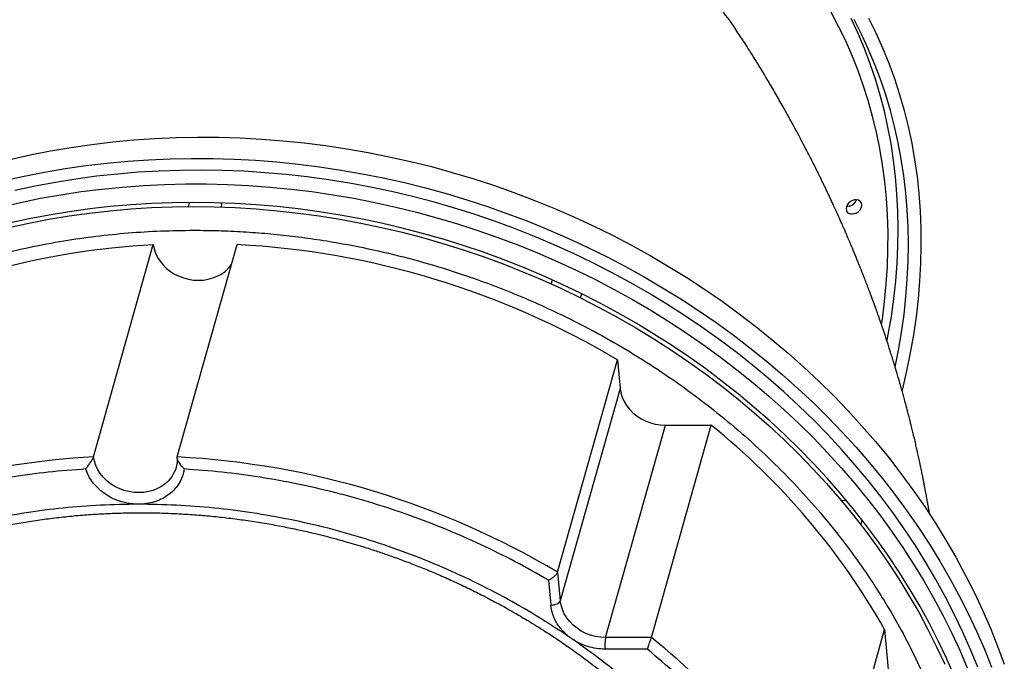
# Model space of a CAD drawing. Units: millimetres. Extents: x -11856 to 28540, y -207 to 47901.
# Drawn here: x 17005 to 17585, y 44713 to 45090 of the extents above; entities that cross this region are included whole.
import ezdxf

# ---------------------------------------------------------------- set-up
doc = ezdxf.new("R2010")
doc.units = ezdxf.units.MM

msp = doc.modelspace()

# ---------------------------------------------------------------- linework, layer by layer
at = {"color": 7, "linetype": 'Continuous', "lineweight": 25}
for p, q in [((17104.4992, 44982.7342), (17103.8168, 44980.3115)), ((17048.0745, 44832.9268), (17083.2909, 44957.9268)), ((17097.3871, 44832.9268), (17132.603, 44957.9268)), ((17317.7884, 44935.5491), (17317.5829, 44934.8209)), ((17335.0008, 44926.5787), (17335.6703, 44928.956)), ((17321.4439, 44765.0915), (17356.6602, 44890.0915)), ((17356.6602, 44890.0915), (17358.24, 44873.2703)), ((17358.24, 44873.2703), (17323.0236, 44748.2703)), ((17349.7241, 44726.6196), (17384.94, 44851.6196)), ((17376.6263, 44726.6196), (17411.8426, 44851.6196)), ((17384.94, 44851.6196), (17411.8426, 44851.6196)), ((17096.8249, 44827.1255), (17096.7339, 44826.7903)), ((17491.1273, 44807.4316), (17491.4616, 44807.4263)), ((17500.0251, 44793.0105), (17500.8171, 44795.8221)), ((17321.4439, 44765.0915), (17323.0236, 44748.2703)), ((17316.0155, 44760.3621), (17317.386, 44745.7702)), ((17478.8016, 44606.3236), (17514.0174, 44731.3236)), ((17514.0174, 44731.3236), (17521.3235, 44653.525)), ((17376.6263, 44726.6196), (17349.7241, 44726.6196)), ((17374.2765, 44719.7895), (17349.4261, 44719.7895))]:
    msp.add_line(p, q, dxfattribs=at)
at = {"color": 7, "linetype": 'Continuous', "lineweight": 25, "flags": 128}
for points in [[(17512.2293, 44910.8293), (17512.7161, 44914.1309), (17514.0322, 44924.4748), (17515.0221, 44934.7724), (17515.6863, 44945.0153), (17516.0239, 44955.1954), (17516.0344, 44965.3048), (17515.7178, 44975.3353), (17515.0746, 44985.2791), (17514.1047, 44995.1281), (17512.8101, 45004.8748), (17511.1902, 45014.5111), (17509.2481, 45024.0295), (17506.9836, 45033.4224), (17504.3996, 45042.6826), (17501.498, 45051.8024), (17498.2808, 45060.7748), (17494.7508, 45069.5925), (17490.9104, 45078.2486), (17486.7633, 45086.7362), (17482.312, 45095.0486)], [(17494.1948, 45091.1367), (17498.2274, 45082.4563), (17501.9506, 45073.6106), (17505.3614, 45064.6064), (17508.457, 45055.4508), (17511.2346, 45046.1508), (17513.6932, 45036.7137), (17515.8294, 45027.1469), (17517.6428, 45017.4578), (17519.131, 45007.654), (17520.2935, 44997.7432), (17521.1294, 44987.7331), (17521.6377, 44977.6314), (17521.8185, 44967.4462), (17521.6706, 44957.1851), (17521.1952, 44946.8565), (17520.3922, 44936.4681), (17519.2626, 44926.0281), (17517.8068, 44915.5448), (17516.0263, 44905.0263), (17515.3893, 44901.662)], [(17520.3088, 44886.062), (17522.2324, 44895.7598), (17524.0129, 44906.2783), (17525.4686, 44916.7617), (17526.5983, 44927.2016), (17527.4013, 44937.59), (17527.8767, 44947.9188), (17528.0245, 44958.1797), (17527.8438, 44968.3651), (17527.3355, 44978.4667), (17526.5, 44988.4769), (17525.337, 44998.3877), (17523.8488, 45008.1914), (17522.0354, 45017.8804), (17519.8992, 45027.4472), (17517.4406, 45036.8843), (17514.663, 45046.1843), (17511.5674, 45055.34), (17508.1566, 45064.3443), (17504.4335, 45073.19), (17500.4008, 45081.8703), (17496.0616, 45090.3785)], [(17504.6332, 45091.2169), (17508.8967, 45082.5693), (17512.852, 45073.752), (17516.497, 45064.7719), (17519.8286, 45055.6357), (17522.8441, 45046.3505), (17525.5416, 45036.9233), (17527.9182, 45027.3614), (17529.9733, 45017.6722), (17531.7042, 45007.8629), (17533.1104, 44997.9412), (17534.19, 44987.9148), (17534.9429, 44977.7912), (17535.3683, 44967.5782), (17535.466, 44957.2835), (17535.2357, 44946.9152), (17534.6773, 44936.4812), (17533.7918, 44925.9894), (17532.5797, 44915.4478), (17531.0414, 44904.8646), (17529.1789, 44894.248), (17526.9936, 44883.6059), (17524.4864, 44872.9466), (17524.3333, 44872.336)], [(16998.73, 45008.0844), (17010.6681, 45010.74), (17022.713, 45013.0987), (17034.8557, 45015.1585), (17047.0865, 45016.9178), (17059.3966, 45018.3754), (17071.7767, 45019.5299), (17084.2164, 45020.3808), (17096.7072, 45020.9272), (17109.2389, 45021.1687), (17121.8022, 45021.1051), (17134.3868, 45020.7366), (17146.9839, 45020.0633), (17159.5839, 45019.0857), (17172.1762, 45017.8048), (17184.7518, 45016.2214), (17197.3012, 45014.3367), (17209.8148, 45012.1522), (17222.2827, 45009.6695), (17234.6953, 45006.8906), (17247.043, 45003.8175), (17259.3167, 45000.4529), (17271.5071, 44996.7989), (17283.6049, 44992.8585), (17295.6002, 44988.6348), (17307.484, 44984.131), (17319.2475, 44979.3504), (17330.8819, 44974.2969), (17342.378, 44968.9742), (17353.7262, 44963.3864), (17364.9195, 44957.5379), (17375.9478, 44951.433), (17386.8034, 44945.0766), (17397.4774, 44938.4733), (17407.9626, 44931.6283), (17418.2504, 44924.5469), (17428.3326, 44917.2345), (17438.2017, 44909.6967), (17447.8505, 44901.9391), (17457.2714, 44893.9678), (17466.4572, 44885.789), (17475.4003, 44877.4088), (17484.0949, 44868.8338), (17492.5335, 44860.0703), (17500.7098, 44851.1252), (17508.6177, 44842.0054), (17516.2514, 44832.7176), (17523.6047, 44823.2692), (17530.6719, 44813.6675), (17537.4473, 44803.9195), (17543.9265, 44794.033), (17550.1044, 44784.0155), (17555.9757, 44773.8745), (17561.5361, 44763.618), (17566.7813, 44753.2537), (17571.708, 44742.7896), (17576.3114, 44732.2337), (17580.5886, 44721.5941), (17584.5364, 44710.8789)], [(16995.2081, 44995.5843), (17007.1462, 44998.2401), (17019.1911, 45000.5988), (17031.3337, 45002.6585), (17043.5651, 45004.4179), (17055.8751, 45005.8753), (17068.2548, 45007.03), (17080.695, 45007.8808), (17093.1857, 45008.4271), (17105.717, 45008.6686), (17118.2802, 45008.6051), (17130.8654, 45008.2365), (17143.4625, 45007.5632), (17156.0619, 45006.5858), (17168.6547, 45005.3048), (17181.2304, 45003.7213), (17193.7798, 45001.8366), (17206.2929, 44999.6521), (17218.7608, 44997.1695), (17231.1733, 44994.3906), (17243.5215, 44991.3176), (17255.7953, 44987.9528), (17267.9856, 44984.2988), (17280.083, 44980.3585), (17292.0783, 44976.1348), (17303.9625, 44971.6309), (17315.7261, 44966.8504), (17327.3605, 44961.7969), (17338.856, 44956.4742), (17350.2048, 44950.8865), (17361.3976, 44945.0378), (17372.4259, 44938.933), (17383.2815, 44932.5765), (17393.956, 44925.9733), (17404.4412, 44919.1284), (17414.7285, 44912.047), (17424.8107, 44904.7345), (17434.6803, 44897.1966), (17444.3291, 44889.4391), (17453.75, 44881.4679), (17462.9353, 44873.2891), (17471.8788, 44864.9089), (17480.573, 44856.3337), (17489.0121, 44847.5703), (17497.1884, 44838.6252), (17505.0963, 44829.5053), (17512.7299, 44820.2176), (17520.0828, 44810.7693), (17527.15, 44801.1675), (17533.9258, 44791.4196), (17540.4051, 44781.5331), (17546.5825, 44771.5155), (17552.4538, 44761.3746), (17558.0147, 44751.118), (17563.2599, 44740.7537), (17568.1866, 44730.2896), (17572.79, 44719.7337), (17577.0672, 44709.0941)], [(17568.9119, 44709.1027), (17564.6165, 44719.6368), (17559.996, 44730.0856), (17555.0531, 44740.4411), (17549.7916, 44750.6953), (17544.2155, 44760.8402), (17538.3299, 44770.8678), (17532.1391, 44780.7704), (17525.6479, 44790.5402), (17518.8611, 44800.1694), (17511.7839, 44809.6509), (17504.4225, 44818.977), (17496.7816, 44828.1406), (17488.8685, 44837.1343), (17480.6884, 44845.9514), (17472.2474, 44854.5849), (17463.5533, 44863.0279), (17454.6121, 44871.2741), (17445.4306, 44879.3169), (17436.0164, 44887.15), (17426.3762, 44894.7674), (17416.5185, 44902.1631), (17406.4501, 44909.3314), (17396.1795, 44916.2667), (17385.7144, 44922.9635), (17375.0628, 44929.4165), (17364.2333, 44935.621), (17353.2346, 44941.5718), (17342.0742, 44947.2645), (17330.7622, 44952.6945), (17319.3062, 44957.8578), (17307.7157, 44962.7501), (17295.9998, 44967.3677), (17284.1676, 44971.7071), (17272.2285, 44975.7647), (17260.1913, 44979.5376), (17248.0658, 44983.0225), (17235.8611, 44986.2171), (17223.5869, 44989.1187), (17211.253, 44991.7249), (17198.8691, 44994.0339), (17186.4441, 44996.0438), (17173.9882, 44997.7531), (17161.5112, 44999.1603), (17149.0229, 45000.2645), (17136.5326, 45001.0648), (17124.05, 45001.5603), (17111.5854, 45001.751), (17099.1486, 45001.6366), (17086.7484, 45001.2172), (17074.3955, 45000.493), (17062.0988, 44999.4648), (17049.8679, 44998.1333), (17037.7129, 44996.4994), (17025.6427, 44994.5645), (17013.6669, 44992.3302), (17001.7951, 44989.798)], [(17106.8886, 44982.7399), (17094.5886, 44982.5883), (17082.3262, 44982.1336), (17070.1121, 44981.3761), (17057.9556, 44980.3167), (17045.8658, 44978.9558), (17033.8524, 44977.2948), (17021.9248, 44975.3349), (17010.093, 44973.0775), (16998.3652, 44970.5246)], [(17554.9744, 44704.0458), (17550.4277, 44714.3899), (17545.5611, 44724.6419), (17540.3774, 44734.7939), (17534.8814, 44744.8376), (17529.0769, 44754.7654), (17522.9686, 44764.5693), (17516.5618, 44774.2417), (17509.8608, 44783.7748), (17502.8718, 44793.1614), (17495.5991, 44802.3938), (17488.0493, 44811.465), (17480.2282, 44820.3677), (17472.142, 44829.095), (17463.7964, 44837.6399), (17455.1991, 44845.9958), (17446.3556, 44854.1561), (17437.2738, 44862.1144), (17427.9607, 44869.8643), (17418.4235, 44877.3999), (17408.6693, 44884.7152), (17398.7063, 44891.8043), (17388.5425, 44898.6618), (17378.1851, 44905.2822), (17367.6432, 44911.6605), (17356.9244, 44917.7915), (17346.0372, 44923.6703), (17334.9903, 44929.2924), (17323.7928, 44934.6534), (17312.4526, 44939.7489), (17300.9794, 44944.5752), (17289.3823, 44949.1281), (17277.6697, 44953.4045), (17265.8513, 44957.4007), (17253.9366, 44961.1136), (17241.9341, 44964.5403), (17229.8544, 44967.6782), (17217.706, 44970.5246), (17205.499, 44973.0775), (17193.2428, 44975.3349), (17180.9476, 44977.2948), (17168.6223, 44978.9558), (17156.277, 44980.3167), (17143.9212, 44981.3761), (17131.5644, 44982.1336), (17119.2172, 44982.5883), (17106.8886, 44982.7399)], [(17496.332, 44976.1787), (17497.5727, 44976.6907), (17498.6966, 44977.4591), (17499.6212, 44978.4267), (17500.2769, 44979.5218), (17500.6164, 44980.6633), (17500.613, 44981.7664), (17500.2683, 44982.7496), (17499.6069, 44983.5394), (17498.678, 44984.0778), (17497.5513, 44984.3246), (17496.3096, 44984.2614), (17495.045, 44983.893), (17493.8515, 44983.2469), (17492.8177, 44982.3707), (17492.02, 44981.3297), (17491.5178, 44980.2009), (17491.3481, 44979.0679), (17491.524, 44978.015), (17492.0319, 44977.1203), (17492.8339, 44976.4498), (17493.8715, 44976.0536), (17495.0669, 44975.9609), (17496.332, 44976.1787)], [(16998.2227, 44968.045), (17009.9519, 44970.6104), (17021.786, 44972.8787), (17033.717, 44974.8484), (17045.7338, 44976.5175), (17057.8282, 44977.8851), (17069.99, 44978.9499), (17082.2094, 44979.711), (17094.477, 44980.168), (17106.7832, 44980.3203)], [(17106.7832, 44980.3203), (17119.1176, 44980.168), (17131.4715, 44979.711), (17143.8339, 44978.9499), (17156.1955, 44977.8851), (17168.5465, 44976.5175), (17180.877, 44974.8484), (17193.1775, 44972.8787), (17205.4384, 44970.6104), (17217.6488, 44968.045), (17229.8005, 44965.1845), (17241.8826, 44962.0316), (17253.8865, 44958.5883), (17265.8022, 44954.8577), (17277.6201, 44950.8425), (17289.3313, 44946.5459), (17300.9256, 44941.9716), (17312.3949, 44937.1229), (17323.7293, 44932.004), (17334.9207, 44926.6186), (17345.959, 44920.971), (17356.8361, 44915.066), (17367.5435, 44908.908), (17378.0726, 44902.502), (17388.4147, 44895.853), (17398.5623, 44888.9665), (17408.5062, 44881.8477), (17418.2399, 44874.5024), (17427.7542, 44866.9364), (17437.043, 44859.1558), (17446.0982, 44851.1665), (17454.9125, 44842.9751), (17463.4789, 44834.588), (17471.7911, 44826.0119), (17479.842, 44817.2536), (17487.6249, 44808.32), (17495.1347, 44799.2183), (17502.3649, 44789.9556), (17509.3091, 44780.5393), (17515.9629, 44770.9769), (17522.3206, 44761.276), (17528.3769, 44751.4442), (17534.1266, 44741.4895), (17539.5663, 44731.4195), (17544.6909, 44721.2425), (17549.4965, 44710.9666)], [(17493.4114, 44980.5394), (17492.1463, 44980.3216), (17491.5574, 44980.3273)], [(16871.9748, 44890.0915), (16881.5058, 44896.2692), (16891.2662, 44902.1808), (16901.2473, 44907.8214), (16911.4407, 44913.1859), (16921.8362, 44918.2696), (16932.4263, 44923.068), (16943.2004, 44927.5771), (16954.1495, 44931.7926), (16965.2637, 44935.7111), (16976.5337, 44939.3289), (16987.9497, 44942.6429), (16999.5006, 44945.6503), (17011.1774, 44948.3484), (17022.9695, 44950.7346), (17034.8662, 44952.8072), (17046.8572, 44954.5641), (17058.9321, 44956.0038), (17071.08, 44957.125), (17083.2909, 44957.9268)], [(17083.2909, 44957.9268), (17083.7906, 44955.3718), (17084.6284, 44952.8618), (17085.7924, 44950.4318), (17087.2667, 44948.1162), (17089.031, 44945.9471), (17091.0595, 44943.9554), (17093.324, 44942.1687), (17095.7931, 44940.6122), (17098.4324, 44939.3078), (17101.2037, 44938.2738), (17104.0691, 44937.5247), (17106.9883, 44937.0709), (17109.9198, 44936.9191), (17112.8228, 44937.0709), (17115.6567, 44937.5247), (17118.3813, 44938.2738), (17120.9586, 44939.3078), (17123.3528, 44940.6122), (17125.5296, 44942.1687), (17127.4589, 44943.9554), (17129.113, 44945.9471), (17129.3038, 44946.2154)], [(17317.7884, 44935.5491), (17317.9768, 44936.1214), (17318.4364, 44937.1011)], [(17358.24, 44873.2703), (17358.6648, 44870.6605), (17359.443, 44868.0889), (17360.5636, 44865.5928), (17362.0103, 44863.2086), (17363.7612, 44860.9713), (17365.7916, 44858.9132), (17368.0714, 44857.0645), (17370.5676, 44855.4522), (17373.2436, 44854.0995), (17376.0608, 44853.0265), (17378.9776, 44852.2488), (17381.9521, 44851.7774), (17384.94, 44851.6196)], [(17048.0745, 44832.9268), (17035.8642, 44832.125), (17023.7163, 44831.0038), (17011.6413, 44829.5641), (16999.6503, 44827.8072), (16987.7532, 44825.7346), (16975.9615, 44823.3484), (16964.2847, 44820.6503), (16952.7333, 44817.6429), (16941.3179, 44814.3289), (16930.0478, 44810.7111), (16918.9332, 44806.7926), (16907.9841, 44802.5771), (16897.2099, 44798.068), (16886.6203, 44793.2696), (16876.2243, 44788.1859), (16866.0315, 44782.8214), (16856.0503, 44777.1808), (16846.2899, 44771.2692), (16836.7584, 44765.0915)], [(17488.6325, 44807.1278), (17489.3139, 44807.2735), (17491.1273, 44807.4316)], [(17317.386, 44745.7702), (17318.3621, 44745.8182), (17319.3277, 44745.9606), (17320.2456, 44746.1916), (17321.0805, 44746.5025), (17321.801, 44746.8813), (17322.3785, 44747.3135), (17322.7914, 44747.7824), (17323.0236, 44748.2703)], [(17349.7241, 44726.6196), (17346.7358, 44726.7774), (17343.7617, 44727.2488), (17340.8449, 44728.0265), (17338.0278, 44729.0995), (17335.3518, 44730.4522), (17332.8555, 44732.0645), (17330.5753, 44733.9132), (17328.5454, 44735.9713), (17326.794, 44738.2086), (17325.3477, 44740.5928), (17324.2272, 44743.0889), (17323.4485, 44745.6605), (17323.0236, 44748.2703)]]:
    msp.add_lwpolyline(points, dxfattribs=at)
at = {"color": 8, "linetype": 'Continuous', "lineweight": 25, "flags": 128}
for points in [[(16993.2116, 44980.0509), (17004.9666, 44982.7573), (17016.8307, 44985.1683), (17028.7946, 44987.282), (17040.8495, 44989.0969), (17052.985, 44990.6114), (17065.1925, 44991.8245), (17077.462, 44992.7351), (17089.7844, 44993.3425), (17102.1498, 44993.6464), (17114.548, 44993.6464), (17126.9706, 44993.3425), (17139.407, 44992.7351), (17151.8477, 44991.8245), (17164.2826, 44990.6114), (17176.7028, 44989.0969), (17189.0987, 44987.282), (17201.4592, 44985.1683), (17213.7764, 44982.7573), (17226.0397, 44980.0509), (17238.2396, 44977.0514), (17250.367, 44973.7608), (17262.4119, 44970.1819), (17274.3652, 44966.3175), (17286.218, 44962.1705), (17297.9601, 44957.7442), (17309.5835, 44953.0421), (17321.0781, 44948.0678), (17332.4354, 44942.8251), (17343.6463, 44937.3182), (17354.7028, 44931.5513), (17365.5952, 44925.5291), (17376.3159, 44919.2561), (17386.8559, 44912.7372), (17397.2076, 44905.9777), (17407.3623, 44898.9826), (17417.3124, 44891.7575), (17427.0504, 44884.308), (17436.5681, 44876.6397), (17445.8583, 44868.759), (17454.9144, 44860.6717), (17463.7283, 44852.3844), (17472.2937, 44843.9033), (17480.604, 44835.2351), (17488.6525, 44826.3865), (17496.4331, 44817.3646), (17503.9395, 44808.1763), (17511.1659, 44798.8287), (17518.1068, 44789.3291), (17524.7567, 44779.6851), (17531.1101, 44769.904), (17537.1631, 44759.9935), (17542.9094, 44749.9615), (17548.3459, 44739.8155), (17553.4681, 44729.5636), (17558.2712, 44719.2138), (17562.7525, 44708.7741)], [(17096.7339, 44826.7903), (17096.2933, 44825.4318), (17095.2538, 44823.1162), (17093.8972, 44820.9471), (17092.2425, 44818.9554), (17090.3137, 44817.1687), (17088.1365, 44815.6122), (17085.7428, 44814.3078), (17083.1655, 44813.2738), (17080.4408, 44812.5247), (17077.607, 44812.0709), (17074.704, 44811.9191), (17071.7724, 44812.0709), (17068.8532, 44812.5247), (17065.9879, 44813.2738), (17063.216, 44814.3078), (17060.5772, 44815.6122), (17058.1082, 44817.1687), (17055.8432, 44818.9554), (17053.8147, 44820.9471), (17052.0509, 44823.1162), (17050.5765, 44825.4318), (17049.4121, 44827.8618), (17048.5743, 44830.3718), (17048.0745, 44832.9268)]]:
    msp.add_lwpolyline(points, dxfattribs=at)
at = {"color": 7, "linetype": 'Continuous', "lineweight": 25}
for centre, radius, start, end in [((17116.4052, 44981.267), 7.1444, 350.1315026, 9.6656209), ((17491.7731, 44986.4519), 6.1353, 285.4870249, 339.7282909), ((17106.9195, 44469.1522), 489.449, 59.3196124, 86.9920675), ((17150.3998, 44526.0205), 417.5729, 29.4496184, 51.2369459), ((17071.6789, 44344.072), 489.5304, 59.321952, 86.9896603), ((17372.2388, 44722.2156), 22.9413, 168.9324728, 186.0706288), ((17114.7009, 44400.6092), 418.1958, 29.4661518, 51.2206764)]:
    msp.add_arc(centre, radius, start, end, dxfattribs=at)
for points, knots in [([(17151.2702, 45425.9157), (17149.7486, 45427.4607), (17146.5032, 45430.7561), (17140.4803, 45434.7883), (17133.3897, 45438.2529), (17125.357, 45440.841), (17116.4157, 45442.5487), (17106.7548, 45443.3317), (17096.427, 45443.2109), (17085.4938, 45442.2239), (17073.7796, 45440.355), (17061.2901, 45437.5722), (17048.0518, 45433.863), (17034.3542, 45429.3088), (17020.2558, 45423.9451), (17005.8205, 45417.8241), (16990.8158, 45410.8454), (16975.2686, 45402.9983), (16959.2228, 45394.2876), (16943.03, 45384.9066), (16926.7512, 45374.9026), (16910.4449, 45364.3365), (16893.8447, 45353.0361), (16876.9977, 45341.0087), (16859.9576, 45328.2795), (16843.101, 45315.1307), (16826.4826, 45301.618), (16810.1491, 45287.8029), (16793.8322, 45273.4584), (16777.5908, 45258.612), (16761.4843, 45243.305), (16746.1407, 45228.1437), (16731.5695, 45213.1893), (16717.5258, 45198.2382), (16703.6622, 45182.8967), (16690.0624, 45167.2247), (16676.8774, 45151.3783), (16664.1711, 45135.407), (16652.001, 45119.3643), (16640.6348, 45103.603), (16630.0927, 45088.1711), (16620.3757, 45073.1077), (16611.3259, 45058.1672), (16603.0048, 45043.4078), (16595.4582, 45028.8869), (16588.8521, 45014.9207), (16583.1867, 45001.5445), (16578.4434, 44988.7796), (16574.5445, 44976.4207), (16571.5412, 44964.5289), (16569.4661, 44953.1581), (16568.3641, 44942.5565), (16568.2175, 44932.7429), (16568.9856, 44923.7163), (16570.6873, 44915.3394), (16573.3284, 44907.6406), (16577.0378, 44900.7742), (16580.0642, 44896.3117), (16582.1085, 44894.3911), (16582.3086, 44894.203)], [0, 0, 0, 0, 0.01558486, 0.03324003, 0.05088177, 0.06903564, 0.08720437, 0.10535833, 0.1230024, 0.14066004, 0.15830397, 0.17646035, 0.19463144, 0.21278766, 0.2304365, 0.24809903, 0.26574767, 0.28390937, 0.30208546, 0.32024713, 0.33789429, 0.35555522, 0.37320276, 0.39136302, 0.40953802, 0.42769841, 0.44533877, 0.46299279, 0.48063324, 0.49878651, 0.51695475, 0.53510833, 0.55180509, 0.56854807, 0.58617584, 0.60381713, 0.62144464, 0.63958456, 0.6577394, 0.67587933, 0.69350695, 0.71114811, 0.72877577, 0.74691495, 0.76506891, 0.78320806, 0.80084475, 0.81849491, 0.83613164, 0.85427997, 0.87244326, 0.89059161, 0.90823709, 0.92589609, 0.94354149, 0.96169926, 0.97987172, 0.99802944, 1, 1, 1, 1]), ([(17430.1155, 45078.7717), (17428.4879, 45081.3603), (17423.9703, 45088.5454), (17415.4396, 45099.5753), (17404.6862, 45111.889), (17392.8504, 45123.5297), (17379.9914, 45134.4687), (17366.1129, 45144.6387), (17351.5244, 45153.8193), (17336.292, 45162.0013), (17320.4951, 45169.1991), (17303.8761, 45175.5291), (17286.459, 45180.9315), (17268.2863, 45185.3643), (17249.7554, 45188.7304), (17230.9391, 45191.0436), (17211.9133, 45192.3391), (17192.3701, 45192.6382), (17172.3562, 45191.8966), (17151.9312, 45190.0915), (17131.5435, 45187.2621), (17111.263, 45183.4426), (17091.154, 45178.6879), (17070.8904, 45172.92), (17050.5372, 45166.1157), (17030.1645, 45158.2737), (17010.2184, 45149.5657), (16990.7579, 45140.0424), (16971.8296, 45129.7698), (16953.1267, 45118.5813), (16934.7254, 45106.4773), (16916.6987, 45093.4781), (16899.4436, 45079.87), (16883.002, 45065.7144), (16867.3952, 45051.0835), (16852.3691, 45035.7374), (16838.0027, 45019.6996), (16824.3621, 45003.0113), (16811.7514, 44986.0403), (16800.1876, 44968.854), (16789.6679, 44951.5191), (16780.0176, 44933.7517), (16771.31, 44915.5951), (16763.6027, 44897.1056), (16757.1618, 44879.0106), (16751.9775, 44861.3695), (16748.3292, 44846.6704), (16746.7911, 44837.7311), (16746.2328, 44834.4862)], [0, 0, 0, 0, 0.01234065, 0.03425301, 0.05618222, 0.07809448, 0.10064319, 0.12321027, 0.14575883, 0.16767227, 0.18960269, 0.21151634, 0.23406623, 0.25663406, 0.27918373, 0.30110325, 0.32303935, 0.34495854, 0.3675143, 0.39008881, 0.41264464, 0.43456684, 0.45650611, 0.47842821, 0.50098681, 0.52356398, 0.54612291, 0.5680512, 0.5899963, 0.61192416, 0.6344896, 0.65707323, 0.67963842, 0.70156465, 0.72350797, 0.74543421, 0.7679979, 0.79058026, 0.81314401, 0.83506168, 0.85699611, 0.87891397, 0.90146911, 0.92404274, 0.946598, 0.96734325, 0.98814593, 1, 1, 1, 1]), ([(17540.5501, 44799.1372), (17540.4304, 44799.8536), (17540.1835, 44801.332), (17539.7726, 44803.7269), (17539.301, 44806.4206), (17538.7498, 44809.4815), (17538.181, 44812.5651), (17537.651, 44815.3573), (17537.1995, 44817.6904), (17536.781, 44819.8204), (17536.3, 44822.2218), (17535.6972, 44825.1766), (17534.9621, 44828.6905), (17534.2051, 44832.2078), (17533.5051, 44835.3819), (17532.8438, 44838.3196), (17532.1317, 44841.4228), (17531.3348, 44844.8159), (17530.5127, 44848.2344), (17529.7405, 44851.3794), (17528.9973, 44854.3492), (17528.1178, 44857.7979), (17527.0945, 44861.7223), (17526.0404, 44865.6552), (17525.1272, 44868.9949), (17524.2658, 44872.0911), (17523.248, 44875.6826), (17522.2093, 44879.2723), (17521.2509, 44882.5148), (17520.5225, 44884.9441), (17519.8289, 44887.2336), (17519.0672, 44889.7146), (17518.2218, 44892.432), (17517.3706, 44895.1287), (17516.1363, 44898.9838), (17514.1809, 44904.9649), (17511.5928, 44912.5802), (17508.6856, 44920.814), (17505.9615, 44928.2545), (17503.7006, 44934.2294), (17502.005, 44938.6182), (17500.702, 44941.9407), (17499.4028, 44945.2094), (17498.2407, 44948.0922), (17497.2233, 44950.5902), (17496.2684, 44952.9108), (17495.2649, 44955.3292), (17494.1646, 44957.9523), (17492.9764, 44960.7542), (17491.8342, 44963.4156), (17490.7886, 44965.8286), (17489.716, 44968.2827), (17488.4002, 44971.2636), (17486.8664, 44974.6917), (17485.3119, 44978.1205), (17483.9228, 44981.1447), (17482.6917, 44983.7967), (17481.6256, 44986.0747), (17480.5969, 44988.2536), (17479.5118, 44990.5342), (17478.2787, 44993.1031), (17477.0597, 44995.6178), (17476.0115, 44997.7606), (17475.0789, 44999.6559), (17473.3519, 45003.1396), (17470.8918, 45008.0288), (17467.819, 45014.0003), (17464.8838, 45019.5966), (17461.9283, 45025.1259), (17459.1411, 45030.2427), (17456.5794, 45034.8715), (17454.3014, 45038.9299), (17452.0012, 45042.9756), (17449.704, 45046.9633), (17447.4462, 45050.8334), (17445.1416, 45054.7347), (17442.8608, 45058.5504), (17440.5942, 45062.2953), (17438.6629, 45065.4502), (17437.0283, 45068.098), (17435.3989, 45070.7184), (17433.3873, 45073.9222), (17431.6058, 45076.7422), (17430.4858, 45078.4817), (17430.2452, 45078.8553)], [0, 0, 0, 0, 0.0071772, 0.01481133, 0.02399692, 0.03421468, 0.04556909, 0.05500226, 0.06230571, 0.06905988, 0.07646864, 0.0865261, 0.09888936, 0.1119904, 0.1221144, 0.13103426, 0.14179529, 0.15363233, 0.16553437, 0.17660572, 0.18569347, 0.19584267, 0.21187522, 0.22587727, 0.23615681, 0.24618016, 0.25771968, 0.27315019, 0.28322536, 0.29118318, 0.29816746, 0.30679202, 0.31694885, 0.32650757, 0.33491263, 0.35712159, 0.38886304, 0.41469292, 0.44374853, 0.46741852, 0.47815471, 0.49046953, 0.5028265, 0.51302896, 0.52128082, 0.52959017, 0.53793388, 0.54726224, 0.55782247, 0.56813918, 0.57599416, 0.5839013, 0.59472723, 0.60835808, 0.62117675, 0.63206713, 0.64135325, 0.65017296, 0.65701338, 0.66525556, 0.67523718, 0.68528955, 0.6929691, 0.69888229, 0.70624404, 0.73157224, 0.75318723, 0.7727774, 0.79422574, 0.81533324, 0.83051586, 0.84665158, 0.86144037, 0.87660013, 0.89223122, 0.90579619, 0.92144551, 0.93624891, 0.94909993, 0.95800625, 0.96696917, 0.97969744, 0.99563969, 1, 1, 1, 1]), ([(17043.4631, 44825.8396), (17043.8934, 44826.4074), (17044.7534, 44827.5422), (17045.9236, 44829.1805), (17046.7868, 44830.4741), (17047.375, 44831.4225), (17047.8456, 44832.2845), (17048.0001, 44832.7179), (17048.0745, 44832.9268)], [0, 0, 0, 0, 0.25132347, 0.50228796, 0.63601022, 0.75264791, 0.88078194, 1, 1, 1, 1]), ([(17097.3166, 44832.4237), (17097.3419, 44831.8973), (17097.4034, 44830.6221), (17097.2299, 44828.8381), (17096.9181, 44827.619), (17096.7878, 44827.1092)], [0, 0, 0, 0, 0.29026506, 0.70322123, 1, 1, 1, 1]), ([(17101.4517, 44825.8396), (17100.937, 44826.4073), (17099.9084, 44827.5419), (17098.7324, 44829.1869), (17097.9809, 44830.4785), (17097.5531, 44831.4301), (17097.305, 44832.2845), (17097.3605, 44832.7187), (17097.3871, 44832.9268)], [0, 0, 0, 0, 0.25132882, 0.50228327, 0.63820132, 0.75263745, 0.88143355, 1, 1, 1, 1]), ([(17043.4631, 44825.8396), (17036.1054, 44825.2767), (17021.3951, 44824.1512), (16999.5893, 44821.1147), (16978.0237, 44817.093), (16956.7723, 44811.9861), (16935.9423, 44805.8359), (16915.6234, 44798.6656), (16895.903, 44790.5088), (16876.8909, 44781.3957), (16858.5567, 44771.4376), (16846.9851, 44764.055), (16841.1968, 44760.3621)], [0, 0, 0, 0, 0.099544579, 0.199022817, 0.299095433, 0.399502183, 0.50000078, 0.60047523, 0.700890075, 0.80096885, 0.900443104, 1, 1, 1, 1]), ([(17074.406, 44805.0889), (17073.3103, 44805.1188), (17071.1251, 44805.1786), (17067.8453, 44805.6714), (17063.986, 44806.6089), (17059.6365, 44808.2451), (17055.5712, 44810.5463), (17052.3529, 44812.9517), (17049.8615, 44815.2687), (17047.3912, 44818.1525), (17045.0693, 44821.6581), (17043.9985, 44824.4456), (17043.4631, 44825.8396)], [0, 0, 0, 0, 0.08098691, 0.16150822, 0.24255085, 0.37120809, 0.49998588, 0.58599426, 0.67146561, 0.75759112, 0.87876755, 1, 1, 1, 1]), ([(17101.4517, 44825.8396), (17101.2861, 44824.906), (17100.956, 44823.044), (17100.0061, 44820.3633), (17098.4881, 44817.3095), (17096.1251, 44814.0316), (17093.0491, 44811.1858), (17089.9587, 44809.0968), (17087.0545, 44807.6088), (17083.5168, 44806.2978), (17079.2978, 44805.2908), (17076.0368, 44805.1562), (17074.406, 44805.0889)], [0, 0, 0, 0, 0.08098923, 0.1615118, 0.24255723, 0.37120306, 0.49998191, 0.58599584, 0.6714692, 0.7575942, 0.87876646, 1, 1, 1, 1]), ([(17316.0155, 44760.3621), (17309.5345, 44764.0545), (17296.5769, 44771.4368), (17276.3736, 44781.3944), (17255.651, 44790.5077), (17234.3979, 44798.6645), (17212.7329, 44805.8348), (17190.7471, 44811.9856), (17168.5372, 44817.092), (17146.2155, 44821.1146), (17123.8383, 44824.1512), (17108.9159, 44825.2767), (17101.4517, 44825.8396)], [0, 0, 0, 0, 0.09954475, 0.19902213, 0.29909319, 0.39950074, 0.49999929, 0.60047363, 0.70088993, 0.80096903, 0.9004434, 1, 1, 1, 1]), ([(17074.406, 44805.0889), (17066.9875, 44804.9809), (17052.1632, 44804.7652), (17030.1297, 44803.0101), (17008.2304, 44800.1964), (16986.5511, 44796.2209), (16965.1729, 44791.095), (16944.2813, 44784.8486), (16923.9423, 44777.5156), (16904.232, 44769.1098), (16885.3108, 44759.7132), (16867.2445, 44749.3645), (16850.0042, 44738.185), (16839.246, 44729.9758), (16833.8626, 44725.8678)], [0, 0, 0, 0, 0.08274387, 0.16534636, 0.24808215, 0.33211195, 0.41598683, 0.49999965, 0.584029, 0.6679056, 0.75191775, 0.83466228, 0.91726424, 1, 1, 1, 1]), ([(17329.8286, 44725.8678), (17323.673, 44729.9762), (17311.3725, 44738.1859), (17292.0326, 44749.3655), (17272.0218, 44759.7143), (17251.3346, 44769.1107), (17230.0458, 44777.5169), (17208.3294, 44784.8494), (17186.2646, 44791.0957), (17163.9237, 44796.2217), (17141.4984, 44800.1968), (17119.0712, 44803.0099), (17096.708, 44804.7651), (17081.844, 44804.9809), (17074.406, 44805.0889)], [0, 0, 0, 0, 0.08274388, 0.16534553, 0.24808143, 0.33211129, 0.41598817, 0.49999975, 0.58402833, 0.66790475, 0.75191691, 0.83466223, 0.9172645, 1, 1, 1, 1]), ([(16746.4364, 44592.1175), (16746.967, 44593.6359), (16748.5277, 44598.1019), (16751.4473, 44605.408), (16755.1729, 44614.0378), (16759.2156, 44622.5552), (16763.553, 44630.959), (16768.1883, 44639.24), (16773.1168, 44647.3911), (16778.3372, 44655.4038), (16783.8443, 44663.2716), (16789.6352, 44670.9865), (16795.7068, 44678.5411), (16802.0538, 44685.9287), (16808.6722, 44693.1418), (16815.5578, 44700.1733), (16822.7051, 44707.0169), (16830.1096, 44713.665), (16837.7649, 44720.1119), (16845.6658, 44726.3511), (16853.8072, 44732.3758), (16862.1822, 44738.1803), (16870.7848, 44743.7588), (16879.6086, 44749.1056), (16888.6476, 44754.2147), (16897.8946, 44759.0812), (16907.3433, 44763.6996), (16916.9868, 44768.0649), (16926.8181, 44772.1723), (16936.8303, 44776.0171), (16947.0167, 44779.5949), (16957.3709, 44782.9006), (16967.5252, 44785.8269), (16977.8121, 44788.4941), (16987.8473, 44790.8122), (16997.9773, 44792.8714), (17007.8145, 44794.6176), (17017.723, 44796.1255), (17027.6946, 44797.3936), (17037.7212, 44798.4216), (17047.7948, 44799.2085), (17057.907, 44799.7544), (17068.049, 44800.0587), (17078.2115, 44800.1223), (17088.3844, 44799.9454), (17098.557, 44799.5289), (17108.7166, 44798.8751), (17118.8476, 44797.9861), (17128.9292, 44796.8666), (17138.9299, 44795.5229), (17148.7937, 44793.9693), (17158.3935, 44792.237), (17167.4168, 44790.4064), (17175.1916, 44788.6679), (17182.1078, 44787.0014), (17188.6398, 44785.3346), (17193.1726, 44784.0803), (17195.5026, 44783.4356)], [0, 0, 0, 0, 0.00985748, 0.02899402, 0.04815742, 0.06734718, 0.08656274, 0.10580392, 0.12506988, 0.14436085, 0.16367556, 0.1830138, 0.20237573, 0.22176061, 0.24116828, 0.2605989, 0.28005213, 0.29952835, 0.31902685, 0.33854837, 0.35809374, 0.37766262, 0.39725575, 0.41687411, 0.43651888, 0.45619051, 0.47589112, 0.49562179, 0.51538471, 0.53518164, 0.55501544, 0.57489003, 0.59480753, 0.61272411, 0.63268157, 0.65058698, 0.66848961, 0.68638566, 0.70427546, 0.7221571, 0.74003025, 0.75789307, 0.77574366, 0.79357861, 0.81139439, 0.82918503, 0.84694276, 0.86465393, 0.88229796, 0.89983725, 0.91720323, 0.93424111, 0.95053562, 0.965021, 0.97559759, 0.987457, 1, 1, 1, 1]), ([(17195.5026, 44783.4356), (17199.1769, 44782.3726), (17204.3144, 44780.8864), (17211.8271, 44778.5123), (17218.171, 44776.419), (17225.6959, 44773.7883), (17233.5502, 44770.8809), (17241.7224, 44767.6746), (17250.093, 44764.1944), (17258.5921, 44760.452), (17267.1651, 44756.4581), (17275.7699, 44752.2197), (17284.3732, 44747.7447), (17292.9473, 44743.0379), (17301.4696, 44738.1057), (17309.9206, 44732.953), (17318.2827, 44727.5844), (17326.5413, 44722.0054), (17334.6827, 44716.2207), (17342.6944, 44710.2354), (17350.5645, 44704.0536), (17358.2837, 44697.6821), (17365.8409, 44691.1244), (17373.2275, 44684.3864), (17380.4348, 44677.4735), (17387.4543, 44670.3908), (17394.279, 44663.1445), (17400.9004, 44655.7392), (17407.312, 44648.1814), (17413.5072, 44640.4765), (17419.4797, 44632.6307), (17425.2234, 44624.6499), (17430.7319, 44616.5399), (17436.0002, 44608.3073), (17441.0229, 44599.9581), (17445.794, 44591.4983), (17450.3102, 44582.9349), (17454.5668, 44574.2743), (17458.5576, 44565.5223), (17462.2806, 44556.6863), (17465.7297, 44547.7724), (17468.9031, 44538.7877), (17471.7964, 44529.7388), (17474.4066, 44520.6326), (17476.7295, 44511.4759), (17478.7653, 44502.2758), (17480.5006, 44493.0391), (17481.8761, 44484.3865), (17482.5324, 44478.8128), (17482.8246, 44476.3304)], [0, 0, 0, 0, 0.02433108, 0.03401975, 0.05012965, 0.06684188, 0.08476419, 0.10347, 0.12278916, 0.14258554, 0.16276324, 0.18324818, 0.20398859, 0.22494017, 0.24607244, 0.26735927, 0.28877838, 0.31031415, 0.33195323, 0.35368292, 0.37549367, 0.3973787, 0.41932932, 0.44134099, 0.4634088, 0.48552774, 0.50769531, 0.52990747, 0.55216211, 0.574457, 0.5967906, 0.61916112, 0.64156702, 0.66400737, 0.68648185, 0.7089888, 0.73152883, 0.75410146, 0.77670595, 0.79934274, 0.82201124, 0.84471248, 0.86744598, 0.89021228, 0.91301178, 0.93584428, 0.95871088, 0.98161134, 1, 1, 1, 1]), ([(17321.4439, 44765.0915), (17321.3809, 44764.9206), (17321.2524, 44764.5719), (17320.8275, 44763.9506), (17320.2304, 44763.2761), (17319.2516, 44762.3739), (17317.8008, 44761.2929), (17316.6112, 44760.6727), (17316.0155, 44760.3621)], [0, 0, 0, 0, 0.11674184, 0.238205, 0.36545622, 0.49938863, 0.74931966, 1, 1, 1, 1]), ([(17329.8286, 44725.8678), (17328.9771, 44726.4896), (17327.2735, 44727.7338), (17324.9832, 44729.8888), (17322.9196, 44732.2335), (17321.1383, 44734.7671), (17319.6753, 44737.4335), (17318.1471, 44741.0768), (17317.6888, 44743.9028), (17317.386, 44745.7702)], [0, 0, 0, 0, 0.1234856, 0.24707903, 0.37353458, 0.50017575, 0.62662769, 0.75327715, 1, 1, 1, 1]), ([(17480.5, 44525.6629), (17478.4866, 44532.042), (17474.463, 44544.7896), (17466.8731, 44563.6053), (17458.1291, 44582.2084), (17448.137, 44600.5153), (17436.9314, 44618.4571), (17424.5772, 44635.8974), (17411.1262, 44652.7811), (17396.6079, 44669.0408), (17381.1715, 44684.5268), (17364.8778, 44699.1862), (17347.8557, 44713.0544), (17335.8408, 44721.5944), (17329.8286, 44725.8678)], [0, 0, 0, 0, 0.08259926, 0.16506094, 0.24767282, 0.33155735, 0.41529104, 0.49916147, 0.58333175, 0.66734868, 0.75150202, 0.83438469, 0.91712558, 1, 1, 1, 1]), ([(17349.4261, 44719.7895), (17347.6966, 44719.8636), (17344.2366, 44720.0119), (17339.1222, 44721.2507), (17334.2093, 44723.1213), (17331.2891, 44724.9522), (17329.8286, 44725.8678)], [0, 0, 0, 0, 0.24993416, 0.49999816, 0.749924, 1, 1, 1, 1]), ([(17374.2765, 44719.7895), (17374.4089, 44720.1442), (17374.6562, 44720.8066), (17375.1085, 44722.0697), (17375.5591, 44723.3094), (17375.9505, 44724.4778), (17376.236, 44725.3481), (17376.4695, 44726.0849), (17376.5747, 44726.4434), (17376.6263, 44726.6196)], [0, 0, 0, 0, 0.15633441, 0.2919795, 0.50079726, 0.63327477, 0.76022246, 0.882214, 1, 1, 1, 1]), ([(17473.2435, 44602.9742), (17469.6503, 44609.1502), (17462.4722, 44621.4879), (17450.2864, 44639.3944), (17437.0978, 44656.7939), (17422.8589, 44673.6014), (17407.628, 44689.7471), (17391.514, 44705.2429), (17380.0269, 44714.9368), (17374.2765, 44719.7895)], [0, 0, 0, 0, 0.14299026, 0.28565036, 0.42842772, 0.57156485, 0.71433444, 0.8569974, 1, 1, 1, 1])]:
    msp.add_open_spline(points, degree=3, knots=knots, dxfattribs=at)
at = {"color": 8, "linetype": 'Continuous', "lineweight": 25}
for points, knots in [([(16716.5011, 44632.1652), (16716.6459, 44636.3399), (16716.9371, 44644.7301), (16718.0183, 44657.434), (16719.9141, 44672.8739), (16723.132, 44690.9018), (16728.1672, 44711.198), (16733.9346, 44729.2009), (16739.9909, 44744.9795), (16745.9735, 44758.6122), (16752.6006, 44771.9631), (16759.87, 44785.0331), (16768.5016, 44798.9815), (16778.677, 44813.6589), (16790.6031, 44828.8793), (16803.4684, 44843.4709), (16817.2486, 44857.4098), (16831.8861, 44870.654), (16847.3386, 44883.1491), (16863.5775, 44894.8709), (16879.3473, 44905.0115), (16894.4204, 44913.7366), (16908.6119, 44921.1957), (16923.1736, 44928.1124), (16938.1054, 44934.4868), (16954.4034, 44940.6992), (16972.0987, 44946.5986), (16991.2188, 44952.0095), (17010.6939, 44956.5753), (17030.1189, 44960.2188), (17049.4145, 44962.9966), (17068.5134, 44964.9301), (17087.7609, 44966.1403), (17100.6856, 44966.2893), (17107.1547, 44966.3639)], [0, 0, 0, 0, 0.0230546, 0.04633393, 0.07055291, 0.10929626, 0.14799941, 0.18678862, 0.2143658, 0.24187384, 0.26935813, 0.29686338, 0.3244353, 0.3596285, 0.3947255, 0.42982061, 0.46500747, 0.50020024, 0.53529773, 0.57039265, 0.60557955, 0.63315681, 0.66066472, 0.6881489, 0.71565453, 0.74322608, 0.77630061, 0.80929545, 0.84228853, 0.87535704, 0.90655208, 0.93768065, 0.96880815, 1, 1, 1, 1]), ([(17107.1547, 44966.3639), (17111.9963, 44966.3223), (17121.67, 44966.2393), (17136.2066, 44965.5648), (17150.7355, 44964.4876), (17165.2602, 44962.9685), (17179.9618, 44960.993), (17197.8288, 44958.048), (17218.7735, 44953.7408), (17242.4695, 44947.6474), (17263.5955, 44941.1016), (17282.1937, 44934.4857), (17298.3242, 44928.1106), (17314.185, 44921.1938), (17329.7762, 44913.7358), (17346.4872, 44905.0101), (17364.1619, 44894.8691), (17382.6037, 44883.1469), (17400.4017, 44870.6523), (17417.5263, 44857.4082), (17433.9246, 44843.4688), (17449.5315, 44828.8764), (17464.3154, 44813.6568), (17477.2471, 44798.9799), (17488.4976, 44785.0307), (17498.2237, 44771.9599), (17507.3578, 44758.6087), (17515.9, 44744.9773), (17524.3698, 44730.1604), (17532.5951, 44714.1425), (17540.3779, 44696.9147), (17547.2199, 44679.4448), (17553.0014, 44662.0946), (17557.7748, 44644.9292), (17561.5808, 44628.0062), (17564.5053, 44611.013), (17566.3745, 44595.41), (17567.4303, 44581.2423), (17567.8835, 44568.5385), (17567.8372, 44555.875), (17567.2946, 44543.252), (17566.2391, 44530.5114), (17564.335, 44515.0721), (17561.1164, 44497.0455), (17556.0981, 44476.7424), (17550.2702, 44458.7631), (17545.6636, 44446.3744), (17543.1312, 44440.6699), (17542.6162, 44439.5098)], [0, 0, 0, 0, 0.01711628, 0.03419881, 0.05126756, 0.06834198, 0.08544265, 0.10323324, 0.13169179, 0.16012165, 0.18861423, 0.20887068, 0.22907682, 0.24926523, 0.26946958, 0.28972201, 0.31557314, 0.34135394, 0.36713297, 0.39297917, 0.41883038, 0.44461117, 0.47039013, 0.49623654, 0.51649305, 0.53669934, 0.5568879, 0.57709181, 0.59734473, 0.62163969, 0.64587608, 0.6701107, 0.69440124, 0.71731673, 0.7401827, 0.76304701, 0.78595789, 0.80307522, 0.82015827, 0.83722695, 0.85430107, 0.87140087, 0.88919094, 0.9176498, 0.94607927, 0.97457176, 0.99482859, 1, 1, 1, 1])]:
    msp.add_open_spline(points, degree=3, knots=knots, dxfattribs=at)

doc.saveas('drawing.dxf')
